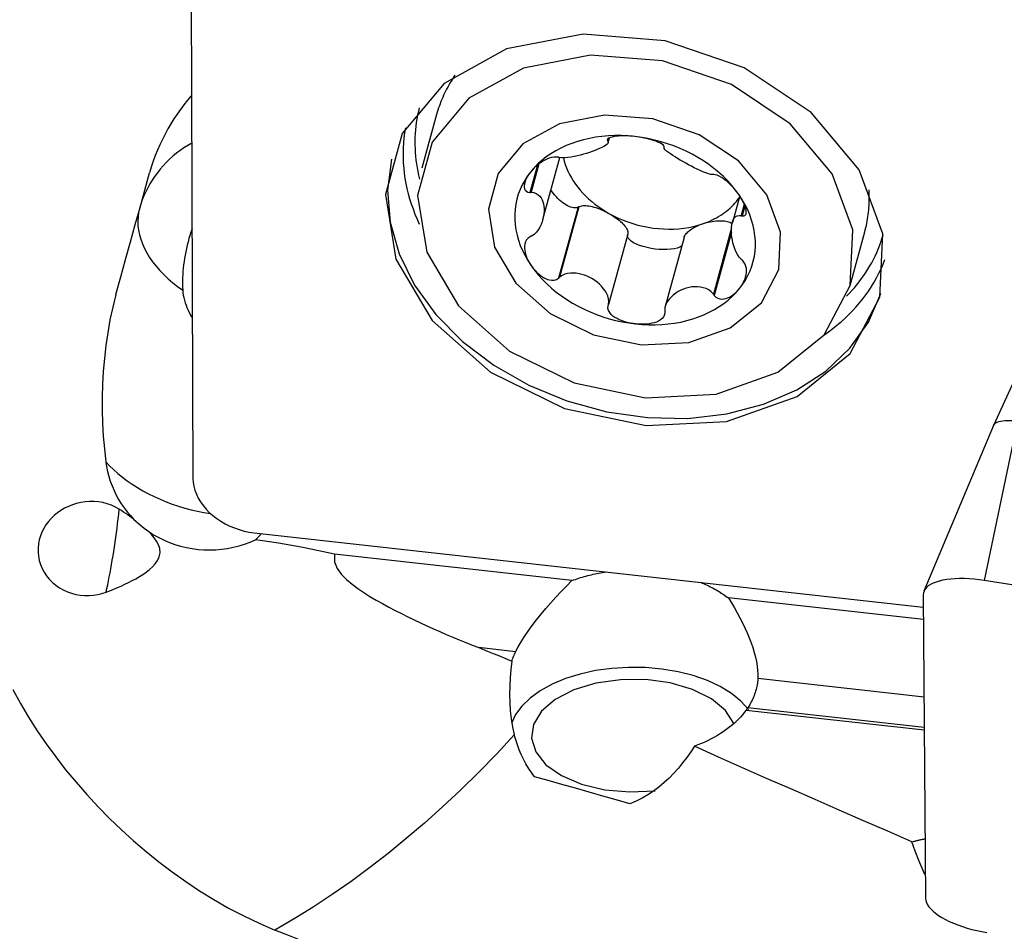
# Model space of a CAD drawing. Extents: x -67 to 108, y -43 to 76.
# Drawn here: x 37 to 53, y 9 to 23 of the extents above; entities that cross this region are included whole.
import ezdxf

# ---------------------------------------------------------------- set-up
doc = ezdxf.new("R2010")
doc.units = 0
doc.header["$MEASUREMENT"] = 0
doc.layers.add('1', color=4, linetype='CONTINUOUS')

msp = doc.modelspace()

# ---------------------------------------------------------------- linework, layer by layer
at = {"layer": '1'}
for p, q in [((39.528126, 25.594173), (39.566008, 16.016532)), ((43.490909, 21.876521), (43.254221, 21.013279)), ((46.246721, 21.476854), (46.241295, 21.457067)), ((46.259081, 21.490572), (46.247612, 21.448743)), ((46.252492, 21.423286), (46.273251, 21.498997)), ((45.201009, 20.184983), (45.474193, 21.181332)), ((45.112605, 21.061122), (44.992307, 20.622372)), ((45.138941, 21.080264), (45.013535, 20.622887)), ((48.371792, 20.566777), (48.254032, 20.137286)), ((45.767801, 20.381457), (45.454995, 19.240597)), ((45.782713, 20.390296), (45.471954, 19.256903)), ((45.782713, 20.390296), (45.767801, 20.381457)), ((48.445912, 20.430566), (48.395739, 20.247576)), ((48.456319, 20.401407), (48.412834, 20.242809)), ((48.24074, 20.050841), (47.947728, 18.982176)), ((50.149724, 19.122635), (50.386412, 19.985878)), ((46.568779, 19.950752), (46.25802, 18.817359)), ((47.476021, 19.896386), (47.171057, 18.78413)), ((48.240119, 19.981732), (47.960675, 18.962551)), ((53.579632, 19.317836), (52.460687, 16.870261)), ((52.459863, 16.868429), (51.339863, 14.200185)), ((52.847645, 16.937042), (52.309903, 14.373107)), ((40.553846, 15.14104), (51.329605, 13.945296)), ((45.670153, 14.371189), (41.846038, 14.795536)), ((64.62, 12.390164), (52.309903, 14.373107)), ((51.328126, 14.14077), (51.366008, 9.253603)), ((51.331191, 13.743005), (48.191042, 14.091456)), ((44.762777, 13.225771), (44.167432, 13.291834)), ((51.340854, 12.495827), (48.663839, 12.792885)), ((48.475287, 12.28469), (51.34494, 11.966255)), ((48.50308, 12.325724), (51.344597, 12.010412))]:
    msp.add_line(p, q, dxfattribs=at)
for points in [[(50.626822, 18.932809, 0), (50.677904, 19.956226, 0), (50.296502, 20.985804, 0), (49.523946, 21.90997, 0), (48.443955, 22.628578, 0), (47.173562, 23.063755, 0), (45.850434, 23.168343, 0), (44.617953, 22.931009, 0), (43.609676, 22.37747, 0), (42.934868, 21.567712, 0), (42.666652, 20.589484, 0), (42.834096, 19.548793, 0), (43.419053, 18.558414, 0), (44.358134, 17.725669, 0), (45.549576, 17.1408, 0), (46.864267, 16.867185, 0), (48.15974, 16.934476, 0), (49.295611, 17.335381, 0), (50.14879, 18.026455, 0), (50.626822, 18.932809, 0)], [(50.149724, 19.122635, 0), (50.194426, 20.018214, 0), (49.860666, 20.919183, 0), (49.184613, 21.727909, 0), (48.239527, 22.356753, 0), (47.127823, 22.73757, 0), (45.969972, 22.829094, 0), (44.891444, 22.621405, 0), (44.009115, 22.137011, 0), (43.418599, 21.428403, 0), (43.183888, 20.572369, 0), (43.330415, 19.661675, 0), (43.842303, 18.795007, 0), (44.664081, 18.066283, 0), (45.706695, 17.554472, 0), (46.857164, 17.315036, 0), (47.990815, 17.373921, 0), (48.9848, 17.724747, 0), (49.731405, 18.329497, 0), (50.149724, 19.122635, 0)], [(43.785562, 22.506724, 0), (43.764655, 22.4758, 0), (43.744329, 22.444593, 0), (43.724588, 22.413109, 0), (43.705436, 22.381354, 0), (43.686876, 22.349333, 0), (43.668912, 22.317053, 0), (43.651546, 22.284518, 0), (43.634782, 22.251736, 0), (43.618624, 22.218712, 0), (43.603073, 22.185452, 0), (43.588133, 22.151962, 0), (43.573807, 22.118249, 0), (43.560097, 22.084319, 0), (43.547005, 22.050177, 0), (43.534535, 22.01583, 0), (43.522688, 21.981285, 0), (43.511467, 21.946548, 0), (43.500873, 21.911624, 0), (43.490909, 21.876521, 0)], [(39.536228, 22.177263, 0), (39.478044, 22.106429, 0), (39.421077, 22.033448, 0), (39.365519, 21.958419, 0), (39.31177, 21.881751, 0), (39.260006, 21.803602, 0), (39.210276, 21.723956, 0), (39.162627, 21.642795, 0), (39.117131, 21.560092, 0), (39.073861, 21.475815, 0), (39.032893, 21.389931, 0), (38.994303, 21.302409, 0), (38.958189, 21.213204, 0), (38.924682, 21.122255, 0), (38.89391, 21.029498, 0), (38.866006, 20.934872, 0)], [(43.210176, 21.981832, 0), (43.196069, 21.923724, 0), (43.183536, 21.865226, 0), (43.172581, 21.806362, 0), (43.163211, 21.747157, 0), (43.155428, 21.687636, 0), (43.149235, 21.627823, 0), (43.144636, 21.567743, 0), (43.141633, 21.507422, 0), (43.140226, 21.446885, 0), (43.140416, 21.386157, 0), (43.142203, 21.325264, 0), (43.145587, 21.264231, 0), (43.150566, 21.203084, 0), (43.157137, 21.141848, 0), (43.165298, 21.08055, 0), (43.175047, 21.019213, 0), (43.186377, 20.957866, 0), (43.199286, 20.896532, 0), (43.213767, 20.835238, 0)], [(49.001484, 19.378397, 0), (49.031493, 19.979624, 0), (48.807431, 20.584471, 0), (48.353577, 21.127392, 0), (47.719114, 21.549553, 0), (46.972795, 21.805206, 0), (46.195496, 21.866649, 0), (45.47145, 21.727222, 0), (44.879117, 21.402034, 0), (44.482687, 20.926325, 0), (44.325118, 20.351645, 0), (44.423486, 19.740269, 0), (44.767131, 19.158451, 0), (45.318814, 18.669237, 0), (46.018751, 18.325644, 0), (46.791093, 18.164903, 0), (47.552146, 18.204435, 0), (48.219436, 18.439955, 0), (48.720654, 18.84594, 0), (49.001484, 19.378397, 0)], [(42.986285, 21.660065, 0), (42.973234, 21.580631, 0), (42.962948, 21.500642, 0), (42.955434, 21.420156, 0), (42.950697, 21.339228, 0), (42.948741, 21.257916, 0), (42.949568, 21.176277, 0), (42.953176, 21.094368, 0), (42.959563, 21.012248, 0), (42.968724, 20.929973, 0), (42.980653, 20.847602, 0), (42.995343, 20.765193, 0), (43.012781, 20.682804, 0), (43.032957, 20.600492, 0), (43.055855, 20.518317, 0), (43.08146, 20.436335, 0), (43.109754, 20.354604, 0), (43.140717, 20.273182, 0), (43.174326, 20.192127, 0), (43.210559, 20.111494, 0)], [(39.54467, 21.416603, 0), (39.48037, 21.378752, 0), (39.41784, 21.338526, 0), (39.357176, 21.295987, 0), (39.298471, 21.2512, 0), (39.241816, 21.204234, 0), (39.187297, 21.155161, 0), (39.134998, 21.104056, 0), (39.084999, 21.050998, 0), (39.037378, 20.996067, 0), (38.992206, 20.93935, 0), (38.949553, 20.880931, 0), (38.909485, 20.820902, 0), (38.872064, 20.759353, 0), (38.837346, 20.696381, 0), (38.805386, 20.632081, 0), (38.776231, 20.566551, 0), (38.749927, 20.499893, 0), (38.726514, 20.432209, 0), (38.706029, 20.363603, 0)], [(46.680943, 21.521305, 0), (46.57416, 21.530866, 0), (46.467718, 21.535816, 0), (46.361943, 21.536142, 0), (46.257154, 21.531842, 0), (46.15367, 21.522929, 0), (46.051806, 21.509431, 0), (45.951871, 21.491388, 0), (45.854168, 21.468856, 0), (45.758994, 21.441902, 0), (45.666638, 21.410609, 0), (45.57738, 21.375071, 0), (45.491492, 21.335397, 0), (45.409235, 21.291707, 0), (45.330858, 21.244134, 0), (45.256599, 21.192821, 0), (45.186683, 21.137926, 0), (45.121325, 21.079614, 0), (45.06072, 21.018063, 0), (45.005055, 20.95346, 0)], [(46.247612, 21.448743, 0), (46.253673, 21.429983, 0), (46.246935, 21.411488, 0), (46.231122, 21.393546, 0), (46.208752, 21.376211, 0), (46.18123, 21.359412, 0), (46.149749, 21.342998, 0), (46.114992, 21.326904, 0), (46.077307, 21.311105, 0), (46.037037, 21.295578, 0), (45.994526, 21.2803, 0), (45.950109, 21.265249, 0), (45.904015, 21.250508, 0), (45.856458, 21.236281, 0), (45.807658, 21.222779, 0), (45.757831, 21.210215, 0), (45.707193, 21.198802, 0), (45.655998, 21.18894, 0), (45.604832, 21.181361, 0), (45.554466, 21.176895, 0), (45.506769, 21.176901, 0), (45.464334, 21.183343, 0)], [(46.680943, 21.521305, 0), (46.642703, 21.52511, 0), (46.604607, 21.52801, 0), (46.566733, 21.529982, 0), (46.529159, 21.531003, 0), (46.491986, 21.531039, 0), (46.455386, 21.530021, 0), (46.419546, 21.527871, 0), (46.384634, 21.524513, 0), (46.351002, 21.519826, 0), (46.319481, 21.51364, 0), (46.290947, 21.505783, 0), (46.266464, 21.496063, 0), (46.248283, 21.484365, 0), (46.239291, 21.471042, 0), (46.241295, 21.457067, 0)], [(46.241295, 21.457067, 0), (46.242198, 21.455878, 0), (46.2431, 21.454689, 0), (46.244003, 21.453499, 0), (46.244905, 21.45231, 0), (46.245807, 21.451121, 0), (46.24671, 21.449932, 0), (46.247612, 21.448743, 0)], [(47.156143, 21.35555, 0), (47.151425, 21.369824, 0), (47.136587, 21.385703, 0), (47.113569, 21.401928, 0), (47.085157, 21.417534, 0), (47.053393, 21.432112, 0), (47.019209, 21.445633, 0), (46.98343, 21.458059, 0), (46.946827, 21.469365, 0), (46.909653, 21.479618, 0), (46.872021, 21.488871, 0), (46.834068, 21.497169, 0), (46.795914, 21.504549, 0), (46.757625, 21.511029, 0), (46.719275, 21.516612, 0), (46.680943, 21.521305, 0)], [(48.362798, 20.580864, 0), (48.306572, 20.657883, 0), (48.245427, 20.732944, 0), (48.17955, 20.805819, 0), (48.109139, 20.876286, 0), (48.034408, 20.944131, 0), (47.955586, 21.009148, 0), (47.87291, 21.07114, 0), (47.786633, 21.129919, 0), (47.697016, 21.185306, 0), (47.604331, 21.237132, 0), (47.50886, 21.285241, 0), (47.410893, 21.329486, 0), (47.310727, 21.369733, 0), (47.208667, 21.40586, 0), (47.105022, 21.437757, 0), (47.000107, 21.465327, 0), (46.894241, 21.488486, 0), (46.787745, 21.507165, 0), (46.680943, 21.521305, 0)], [(47.154042, 21.34816, 0), (47.154342, 21.349216, 0), (47.154642, 21.350271, 0), (47.154942, 21.351327, 0), (47.155242, 21.352383, 0), (47.155542, 21.353438, 0), (47.155842, 21.354494, 0), (47.156143, 21.35555, 0)], [(47.940108, 20.908616, 0), (47.906692, 20.910588, 0), (47.867004, 20.920295, 0), (47.823865, 20.935146, 0), (47.778976, 20.953383, 0), (47.733132, 20.974012, 0), (47.686873, 20.996192, 0), (47.64056, 21.019421, 0), (47.594391, 21.043446, 0), (47.548559, 21.068017, 0), (47.503259, 21.092887, 0), (47.458684, 21.117812, 0), (47.41507, 21.142662, 0), (47.372774, 21.167371, 0), (47.332158, 21.191876, 0), (47.293589, 21.216112, 0), (47.25743, 21.240016, 0), (47.224297, 21.263556, 0), (47.195397, 21.286583, 0), (47.172148, 21.308867, 0), (47.157115, 21.329723, 0), (47.154042, 21.34816, 0)], [(42.765287, 21.156429, 0), (42.69915, 20.656785, 0), (42.73978, 20.143416, 0), (42.886098, 19.629949, 0), (43.134222, 19.130012, 0), (43.477564, 18.656876, 0), (43.907013, 18.223097, 0), (44.411169, 17.840191, 0), (44.976651, 17.518319, 0), (45.588449, 17.266026, 0), (46.230325, 17.090008, 0), (46.885242, 16.994936, 0), (47.535817, 16.983335, 0), (48.164782, 17.055511, 0), (48.755442, 17.20955, 0), (49.292121, 17.441363, 0), (49.760573, 17.744797, 0), (50.148364, 18.111798, 0), (50.445202, 18.532625, 0), (50.643207, 18.996108, 0)], [(45.447292, 21.188033, 0), (45.414402, 21.191532, 0), (45.377686, 21.189328, 0), (45.339817, 21.182044, 0), (45.30283, 21.170979, 0), (45.26754, 21.157226, 0), (45.233974, 21.141356, 0), (45.202203, 21.123871, 0), (45.172266, 21.105248, 0), (45.144017, 21.085677, 0), (45.117339, 21.065257, 0), (45.092137, 21.044092, 0), (45.068324, 21.02228, 0), (45.045872, 20.999869, 0), (45.024782, 20.976911, 0), (45.005055, 20.95346, 0)], [(45.464334, 21.183343, 0), (45.461899, 21.184013, 0), (45.459465, 21.184683, 0), (45.45703, 21.185353, 0), (45.454596, 21.186023, 0), (45.452161, 21.186693, 0), (45.449727, 21.187363, 0), (45.447292, 21.188033, 0)], [(45.531972, 21.178126, 0), (45.545734, 21.123719, 0), (45.562604, 21.069508, 0), (45.582547, 21.015607, 0), (45.60552, 20.962129, 0), (45.631476, 20.909188, 0), (45.660358, 20.856896, 0), (45.692106, 20.805362, 0), (45.726653, 20.754697, 0), (45.763927, 20.705007, 0), (45.803847, 20.656397, 0), (45.84633, 20.608969, 0), (45.891287, 20.562825, 0), (45.938621, 20.518061, 0), (45.988234, 20.474771, 0), (46.04002, 20.433049, 0), (46.09387, 20.392981, 0), (46.14967, 20.354652, 0), (46.207302, 20.318144, 0), (46.266644, 20.283533, 0)], [(38.325648, 18.979368, 0), (38.403643, 19.261764, 0), (38.481368, 19.543142, 0), (38.558827, 19.823504, 0), (38.636019, 20.102854, 0), (38.712945, 20.381197, 0), (38.789607, 20.658535, 0), (38.866006, 20.934872, 0)], [(45.005055, 20.95346, 0), (44.954497, 20.886001, 0), (44.9092, 20.81589, 0), (44.869302, 20.743341, 0), (44.834924, 20.668575, 0), (44.806171, 20.591817, 0), (44.783129, 20.513301, 0), (44.765869, 20.433267, 0), (44.754444, 20.351955, 0), (44.748887, 20.269615, 0), (44.749215, 20.186495, 0), (44.755429, 20.102849, 0), (44.767508, 20.018929, 0), (44.785417, 19.934992, 0), (44.8091, 19.851292, 0), (44.838486, 19.768083, 0), (44.873486, 19.685617, 0), (44.913993, 19.604146, 0), (44.959884, 19.523917, 0), (45.01102, 19.445173, 0)], [(45.005055, 20.95346, 0), (44.9867, 20.929566, 0), (44.969769, 20.905257, 0), (44.954342, 20.880575, 0), (44.940496, 20.855563, 0), (44.928339, 20.830274, 0), (44.918103, 20.804796, 0), (44.910037, 20.779222, 0), (44.904387, 20.753634, 0), (44.901575, 20.72822, 0), (44.902384, 20.703488, 0), (44.907628, 20.679973, 0), (44.918265, 20.658337, 0), (44.935723, 20.640125, 0), (44.960758, 20.62755, 0), (44.992307, 20.622372, 0)], [(47.952972, 20.909987, 0), (47.951135, 20.909791, 0), (47.949297, 20.909595, 0), (47.947459, 20.909399, 0), (47.945621, 20.909203, 0), (47.943784, 20.909007, 0), (47.941946, 20.908812, 0), (47.940108, 20.908616, 0)], [(48.362798, 20.580864, 0), (48.34295, 20.608698, 0), (48.321899, 20.636326, 0), (48.29965, 20.663699, 0), (48.276207, 20.69077, 0), (48.251569, 20.717478, 0), (48.225698, 20.743735, 0), (48.19855, 20.769445, 0), (48.170069, 20.794521, 0), (48.140218, 20.818778, 0), (48.109104, 20.841761, 0), (48.076852, 20.86299, 0), (48.043645, 20.881879, 0), (48.010401, 20.897128, 0), (47.979267, 20.906929, 0), (47.952972, 20.909987, 0)], [(44.992307, 20.622372, 0), (44.995339, 20.622445, 0), (44.998372, 20.622519, 0), (45.001404, 20.622593, 0), (45.004437, 20.622666, 0), (45.00747, 20.62274, 0), (45.010502, 20.622813, 0), (45.013535, 20.622887, 0)], [(45.013535, 20.622887, 0), (45.057438, 20.618297, 0), (45.094421, 20.604804, 0), (45.12534, 20.585118, 0), (45.151, 20.560997, 0), (45.172005, 20.53336, 0), (45.189026, 20.502943, 0), (45.202378, 20.470171, 0), (45.212212, 20.435268, 0), (45.218674, 20.398455, 0), (45.221915, 20.359954, 0), (45.222073, 20.319978, 0), (45.21914, 20.278738, 0), (45.212978, 20.236509, 0), (45.203441, 20.193576, 0), (45.190387, 20.150223, 0), (45.173667, 20.106734, 0), (45.152918, 20.063531, 0), (45.127512, 20.021472, 0), (45.096798, 19.981604, 0), (45.060112, 19.946085, 0), (45.016323, 19.917942, 0)], [(45.767801, 20.381457, 0), (45.751773, 20.375468, 0), (45.734007, 20.372073, 0), (45.71464, 20.371298, 0), (45.693822, 20.373151, 0), (45.671715, 20.377616, 0), (45.648488, 20.384658, 0), (45.624321, 20.394224, 0), (45.599402, 20.40624, 0), (45.573922, 20.420612, 0), (45.548078, 20.43723, 0), (45.522069, 20.455966, 0), (45.496098, 20.476674, 0), (45.470364, 20.499194, 0), (45.445067, 20.523354, 0), (45.420401, 20.548965, 0), (45.396557, 20.57583, 0), (45.37372, 20.603742, 0), (45.352066, 20.632485, 0), (45.331762, 20.661837, 0)], [(50.386412, 19.985878, 0), (50.395562, 20.020438, 0), (50.404105, 20.055159, 0), (50.412038, 20.090033, 0), (50.419361, 20.125056, 0), (50.426072, 20.16022, 0), (50.432169, 20.19552, 0), (50.437653, 20.230949, 0), (50.442521, 20.266501, 0), (50.446774, 20.302171, 0), (50.45041, 20.33795, 0), (50.453428, 20.373834, 0), (50.455829, 20.409816, 0), (50.457611, 20.44589, 0), (50.458775, 20.482048, 0), (50.45932, 20.518286, 0), (50.459246, 20.554597, 0), (50.458553, 20.590973, 0), (50.457242, 20.62741, 0), (50.455312, 20.6639, 0)], [(47.774976, 20.116159, 0), (47.814155, 20.130058, 0), (47.852601, 20.144955, 0), (47.890279, 20.160837, 0), (47.927154, 20.177688, 0), (47.963193, 20.195494, 0), (47.998361, 20.214239, 0), (48.032627, 20.233904, 0), (48.06596, 20.254472, 0), (48.098328, 20.275924, 0), (48.129702, 20.29824, 0), (48.160053, 20.3214, 0), (48.189353, 20.345383, 0), (48.217576, 20.370165, 0), (48.244695, 20.395726, 0), (48.270685, 20.42204, 0), (48.295523, 20.449084, 0), (48.319185, 20.476834, 0), (48.34165, 20.505263, 0), (48.362897, 20.534345, 0)], [(48.412834, 20.242809, 0), (48.437757, 20.241733, 0), (48.456758, 20.249325, 0), (48.469221, 20.26412, 0), (48.475878, 20.283797, 0), (48.477872, 20.306539, 0), (48.47603, 20.331471, 0), (48.47105, 20.357833, 0), (48.463601, 20.38491, 0), (48.454051, 20.412449, 0), (48.442604, 20.440327, 0), (48.429474, 20.468407, 0), (48.414849, 20.496562, 0), (48.398813, 20.524733, 0), (48.381439, 20.552856, 0), (48.362798, 20.580864, 0)], [(48.368764, 19.072577, 0), (48.419322, 19.140036, 0), (48.464618, 19.210147, 0), (48.504516, 19.282696, 0), (48.538894, 19.357462, 0), (48.567647, 19.43422, 0), (48.590689, 19.512736, 0), (48.607949, 19.59277, 0), (48.619374, 19.674082, 0), (48.624931, 19.756422, 0), (48.624603, 19.839542, 0), (48.618389, 19.923188, 0), (48.60631, 20.007108, 0), (48.588401, 20.091045, 0), (48.564718, 20.174745, 0), (48.535332, 20.257954, 0), (48.500332, 20.34042, 0), (48.459825, 20.421891, 0), (48.413934, 20.50212, 0), (48.362798, 20.580864, 0)], [(38.706029, 20.363603, 0), (38.690425, 20.295929, 0), (38.680873, 20.226808, 0), (38.677403, 20.156456, 0), (38.680025, 20.08509, 0), (38.68873, 20.012934, 0), (38.703493, 19.940212, 0), (38.724266, 19.867151, 0), (38.750986, 19.793977, 0), (38.783569, 19.72092, 0), (38.821913, 19.648206, 0), (38.865899, 19.576062, 0), (38.915391, 19.504712, 0), (38.970234, 19.434379, 0), (39.030257, 19.365282, 0), (39.095273, 19.297636, 0), (39.165081, 19.231651, 0), (39.239462, 19.167533, 0), (39.318185, 19.105481, 0), (39.401005, 19.04569, 0)], [(45.782713, 20.390296, 0), (45.796121, 20.39695, 0), (45.811559, 20.402229, 0), (45.82894, 20.406102, 0), (45.848168, 20.408549, 0), (45.869134, 20.409556, 0), (45.891723, 20.409116, 0), (45.915808, 20.407233, 0), (45.941255, 20.403916, 0), (45.96792, 20.399185, 0), (45.995657, 20.393066, 0), (46.024309, 20.385593, 0), (46.053717, 20.376808, 0), (46.083716, 20.366759, 0), (46.11414, 20.355503, 0), (46.144818, 20.343103, 0), (46.175578, 20.329628, 0), (46.20625, 20.315154, 0), (46.236662, 20.29976, 0), (46.266644, 20.283533, 0)], [(46.266644, 20.283533, 0), (46.296029, 20.266564, 0), (46.324653, 20.248947, 0), (46.352356, 20.23078, 0), (46.378982, 20.212166, 0), (46.404385, 20.193207, 0), (46.428421, 20.174011, 0), (46.450957, 20.154683, 0), (46.471867, 20.135332, 0), (46.491034, 20.116067, 0), (46.50835, 20.096993, 0), (46.523721, 20.078219, 0), (46.537058, 20.059849, 0), (46.548289, 20.041984, 0), (46.55735, 20.024726, 0), (46.564191, 20.008171, 0), (46.568774, 19.99241, 0), (46.571073, 19.977532, 0), (46.571074, 19.96362, 0), (46.568779, 19.950752, 0)], [(46.266644, 20.283533, 0), (46.33987, 20.244641, 0), (46.415151, 20.208699, 0), (46.49226, 20.175816, 0), (46.570961, 20.146094, 0), (46.651016, 20.119621, 0), (46.732183, 20.096478, 0), (46.814213, 20.076735, 0), (46.896859, 20.060453, 0), (46.979869, 20.04768, 0), (47.062991, 20.038457, 0), (47.145973, 20.03281, 0), (47.228563, 20.030756, 0), (47.310509, 20.032303, 0), (47.391563, 20.037445, 0), (47.47148, 20.046167, 0), (47.550015, 20.058441, 0), (47.626931, 20.074232, 0), (47.701994, 20.093491, 0), (47.774976, 20.116159, 0)], [(47.774976, 20.116159, 0), (47.804856, 20.125743, 0), (47.835173, 20.134398, 0), (47.865757, 20.142076, 0), (47.896438, 20.148733, 0), (47.927045, 20.154332, 0), (47.957406, 20.158843, 0), (47.987352, 20.16224, 0), (48.016716, 20.164503, 0), (48.045335, 20.165621, 0), (48.073047, 20.165587, 0), (48.099699, 20.164402, 0), (48.125141, 20.162071, 0), (48.149232, 20.158609, 0), (48.171838, 20.154033, 0), (48.192831, 20.148371, 0), (48.212095, 20.141653, 0), (48.229522, 20.133917, 0), (48.245015, 20.125206, 0), (48.258487, 20.115569, 0)], [(48.398527, 19.542632, 0), (48.363476, 19.579506, 0), (48.334559, 19.622416, 0), (48.310828, 19.66832, 0), (48.291447, 19.715341, 0), (48.275811, 19.762561, 0), (48.263274, 19.80933, 0), (48.253514, 19.855205, 0), (48.246379, 19.89995, 0), (48.241718, 19.943334, 0), (48.239381, 19.985127, 0), (48.239223, 20.025103, 0), (48.241251, 20.063044, 0), (48.245608, 20.098689, 0), (48.252443, 20.13177, 0), (48.261903, 20.162017, 0), (48.274142, 20.189163, 0), (48.289517, 20.212764, 0), (48.308643, 20.231916, 0), (48.332162, 20.245546, 0), (48.360805, 20.251729, 0), (48.395739, 20.247576, 0)], [(48.395739, 20.247576, 0), (48.398181, 20.246895, 0), (48.400623, 20.246214, 0), (48.403065, 20.245533, 0), (48.405508, 20.244852, 0), (48.40795, 20.244171, 0), (48.410392, 20.24349, 0), (48.412834, 20.242809, 0)], [(39.550129, 20.035007, 0), (39.532536, 19.982507, 0), (39.51597, 19.929818, 0), (39.500445, 19.876983, 0), (39.485973, 19.824041, 0), (39.472566, 19.771037, 0), (39.460234, 19.718011, 0), (39.448987, 19.665005, 0), (39.438833, 19.612062, 0), (39.429782, 19.559223, 0), (39.421839, 19.50653, 0), (39.415012, 19.454026, 0), (39.409305, 19.40175, 0), (39.404724, 19.349745, 0), (39.401271, 19.298053, 0), (39.39895, 19.246713, 0), (39.397762, 19.195767, 0), (39.397709, 19.145254, 0), (39.39879, 19.095215, 0), (39.401005, 19.04569, 0)], [(47.476022, 19.896389, 0), (47.480123, 19.908637, 0), (47.485758, 19.921078, 0), (47.492907, 19.933664, 0), (47.501541, 19.946348, 0), (47.511628, 19.959081, 0), (47.52313, 19.971815, 0), (47.536003, 19.984501, 0), (47.550197, 19.997092, 0), (47.565659, 20.009538, 0), (47.58233, 20.021793, 0), (47.600146, 20.033811, 0), (47.61904, 20.045544, 0), (47.638939, 20.056949, 0), (47.659768, 20.067983, 0), (47.681447, 20.078602, 0), (47.703894, 20.088767, 0), (47.727024, 20.098439, 0), (47.750748, 20.107582, 0), (47.774976, 20.116159, 0)], [(44.995133, 19.907775, 0), (44.963712, 19.885151, 0), (44.938957, 19.856574, 0), (44.921716, 19.824352, 0), (44.911224, 19.790688, 0), (44.906165, 19.756767, 0), (44.905561, 19.722917, 0), (44.908596, 19.689458, 0), (44.91448, 19.656677, 0), (44.922778, 19.624568, 0), (44.933239, 19.593098, 0), (44.945612, 19.562254, 0), (44.959668, 19.532023, 0), (44.975309, 19.502413, 0), (44.992453, 19.473453, 0), (45.01102, 19.445173, 0)], [(45.016323, 19.917942, 0), (45.013296, 19.91649, 0), (45.010269, 19.915037, 0), (45.007242, 19.913585, 0), (45.004214, 19.912132, 0), (45.001187, 19.91068, 0), (44.99816, 19.909228, 0), (44.995133, 19.907775, 0)], [(47.438296, 19.758823, 0), (47.406058, 19.741105, 0), (47.365687, 19.726227, 0), (47.318036, 19.714506, 0), (47.264116, 19.706189, 0), (47.205069, 19.701452, 0), (47.142146, 19.700396, 0), (47.07668, 19.703044, 0), (47.010057, 19.709339, 0), (46.943689, 19.719147, 0), (46.878982, 19.732262, 0), (46.817307, 19.748405, 0), (46.75997, 19.767234, 0), (46.708186, 19.78835, 0), (46.663053, 19.811306, 0), (46.625525, 19.835616, 0), (46.596398, 19.860765, 0), (46.57629, 19.88622, 0), (46.565626, 19.911441, 0), (46.564631, 19.935895, 0)], [(50.093501, 18.948643, 0), (50.137225, 18.993975, 0), (50.179617, 19.040144, 0), (50.220659, 19.08713, 0), (50.260333, 19.134914, 0), (50.298624, 19.183474, 0), (50.335516, 19.232791, 0), (50.370991, 19.282845, 0), (50.405037, 19.333613, 0), (50.437639, 19.385076, 0), (50.468782, 19.437211, 0), (50.498455, 19.489997, 0), (50.526644, 19.543412, 0), (50.553337, 19.597432, 0), (50.578525, 19.652037, 0), (50.602195, 19.707202, 0), (50.624338, 19.762904, 0), (50.644945, 19.819121, 0), (50.664008, 19.875828, 0), (50.681517, 19.933003, 0)], [(48.368764, 19.072577, 0), (48.387193, 19.096742, 0), (48.404353, 19.121889, 0), (48.420175, 19.148009, 0), (48.43459, 19.175097, 0), (48.447505, 19.203153, 0), (48.458727, 19.232224, 0), (48.468046, 19.262368, 0), (48.475256, 19.29365, 0), (48.480005, 19.326125, 0), (48.481629, 19.35973, 0), (48.479439, 19.394387, 0), (48.472627, 19.42997, 0), (48.459958, 19.465651, 0), (48.440709, 19.499325, 0), (48.41566, 19.528212, 0)], [(48.41566, 19.528212, 0), (48.413213, 19.530272, 0), (48.410765, 19.532332, 0), (48.408318, 19.534392, 0), (48.40587, 19.536452, 0), (48.403422, 19.538512, 0), (48.400975, 19.540572, 0), (48.398527, 19.542632, 0)], [(49.727616, 18.324874, 0), (49.7999, 18.375758, 0), (49.870142, 18.428343, 0), (49.938295, 18.482593, 0), (50.004309, 18.538469, 0), (50.068138, 18.595933, 0), (50.129738, 18.654944, 0), (50.189064, 18.71546, 0), (50.246076, 18.777439, 0), (50.300733, 18.840837, 0), (50.352997, 18.90561, 0), (50.402831, 18.971711, 0), (50.450199, 19.039095, 0), (50.495069, 19.107714, 0), (50.537408, 19.177519, 0), (50.577188, 19.248462, 0), (50.614379, 19.320492, 0), (50.648957, 19.39356, 0), (50.680896, 19.467612, 0), (50.710173, 19.542598, 0)], [(45.01102, 19.445173, 0), (45.030942, 19.41761, 0), (45.052223, 19.39082, 0), (45.074867, 19.364885, 0), (45.098879, 19.339891, 0), (45.124276, 19.315949, 0), (45.151131, 19.293285, 0), (45.179533, 19.272145, 0), (45.209575, 19.252762, 0), (45.241362, 19.235567, 0), (45.274909, 19.221456, 0), (45.310215, 19.21137, 0), (45.347247, 19.206428, 0), (45.38528, 19.208647, 0), (45.4222, 19.219945, 0), (45.454995, 19.240597, 0)], [(45.01102, 19.445173, 0), (45.067246, 19.368154, 0), (45.128391, 19.293093, 0), (45.194269, 19.220218, 0), (45.26468, 19.149751, 0), (45.33941, 19.081906, 0), (45.418232, 19.016889, 0), (45.500908, 18.954897, 0), (45.587185, 18.896118, 0), (45.676802, 18.840731, 0), (45.769487, 18.788905, 0), (45.864958, 18.740796, 0), (45.962925, 18.696551, 0), (46.063091, 18.656304, 0), (46.165151, 18.620177, 0), (46.268797, 18.58828, 0), (46.373711, 18.56071, 0), (46.479577, 18.537551, 0), (46.586073, 18.518872, 0), (46.692875, 18.504732, 0)], [(45.454995, 19.240597, 0), (45.457417, 19.242927, 0), (45.45984, 19.245256, 0), (45.462263, 19.247585, 0), (45.464686, 19.249915, 0), (45.467108, 19.252244, 0), (45.469531, 19.254574, 0), (45.471954, 19.256903, 0)], [(46.25802, 18.817359, 0), (46.26388, 18.863697, 0), (46.258718, 18.90992, 0), (46.245548, 18.954656, 0), (46.226484, 18.997421, 0), (46.20277, 19.037832, 0), (46.175347, 19.075892, 0), (46.144986, 19.111537, 0), (46.112016, 19.144699, 0), (46.0767, 19.175329, 0), (46.0393, 19.20338, 0), (46.00008, 19.228802, 0), (45.959348, 19.251512, 0), (45.917535, 19.271267, 0), (45.874691, 19.288031, 0), (45.830751, 19.3018, 0), (45.785648, 19.31243, 0), (45.739688, 19.319595, 0), (45.693147, 19.322977, 0), (45.646314, 19.322067, 0), (45.599712, 19.316144, 0), (45.553932, 19.304318, 0), (45.510364, 19.285098, 0), (45.471954, 19.256903, 0)], [(39.401005, 19.04569, 0), (39.404423, 19.006358, 0), (39.410165, 18.966688, 0), (39.418087, 18.926739, 0), (39.428078, 18.88652, 0), (39.440023, 18.846158, 0), (39.453736, 18.805962, 0), (39.469027, 18.76621, 0), (39.485753, 18.726972, 0), (39.503852, 18.688245, 0), (39.523258, 18.650026, 0), (39.543911, 18.612311, 0)], [(46.692875, 18.504732, 0), (46.799659, 18.495171, 0), (46.9061, 18.490221, 0), (47.011875, 18.489895, 0), (47.116664, 18.494195, 0), (47.220148, 18.503108, 0), (47.322012, 18.516606, 0), (47.421947, 18.534649, 0), (47.51965, 18.557181, 0), (47.614825, 18.584135, 0), (47.707181, 18.615428, 0), (47.796438, 18.650966, 0), (47.882326, 18.69064, 0), (47.964583, 18.73433, 0), (48.042961, 18.781903, 0), (48.11722, 18.833216, 0), (48.187135, 18.888111, 0), (48.252494, 18.946423, 0), (48.313098, 19.007974, 0), (48.368764, 19.072577, 0)], [(47.947728, 18.982176, 0), (47.913952, 19.021095, 0), (47.873925, 19.050612, 0), (47.830515, 19.072371, 0), (47.785754, 19.087581, 0), (47.740126, 19.097176, 0), (47.693968, 19.102029, 0), (47.647998, 19.102461, 0), (47.602321, 19.098811, 0), (47.556853, 19.091294, 0), (47.511732, 19.079979, 0), (47.46726, 19.064969, 0), (47.42378, 19.046407, 0), (47.381647, 19.024312, 0), (47.341217, 18.998682, 0), (47.302844, 18.969514, 0), (47.266881, 18.936802, 0), (47.233915, 18.900381, 0), (47.205174, 18.860093, 0), (47.182006, 18.815763, 0), (47.16706, 18.767618, 0), (47.16445, 18.716776, 0)], [(47.960675, 18.962551, 0), (47.987067, 18.935352, 0), (48.018029, 18.91657, 0), (48.05112, 18.906428, 0), (48.084272, 18.903506, 0), (48.116497, 18.90608, 0), (48.147617, 18.913032, 0), (48.177443, 18.923419, 0), (48.205815, 18.936339, 0), (48.232812, 18.951339, 0), (48.258505, 18.968168, 0), (48.282949, 18.986568, 0), (48.306193, 19.006306, 0), (48.32825, 19.027278, 0), (48.34911, 19.049398, 0), (48.368764, 19.072577, 0)], [(38.325648, 18.979368, 0), (38.273345, 18.774193, 0), (38.229126, 18.568375, 0), (38.192327, 18.361973, 0), (38.162325, 18.155045, 0), (38.138763, 17.947621, 0), (38.12137, 17.73972, 0), (38.109886, 17.531324, 0), (38.104179, 17.32242, 0), (38.104202, 17.113552, 0), (38.109903, 16.905316, 0), (38.121253, 16.697981, 0), (38.138405, 16.491519, 0), (38.161551, 16.285915, 0)], [(47.947728, 18.982176, 0), (47.949577, 18.979372, 0), (47.951427, 18.976569, 0), (47.953277, 18.973765, 0), (47.955126, 18.970962, 0), (47.956976, 18.968158, 0), (47.958825, 18.965355, 0), (47.960675, 18.962551, 0)], [(46.692875, 18.504732, 0), (46.65463, 18.509694, 0), (46.61652, 18.516113, 0), (46.578622, 18.524032, 0), (46.541015, 18.533493, 0), (46.503798, 18.544562, 0), (46.467144, 18.557411, 0), (46.431236, 18.572231, 0), (46.396244, 18.589213, 0), (46.362517, 18.608652, 0), (46.330883, 18.630988, 0), (46.302216, 18.656673, 0), (46.277577, 18.686216, 0), (46.259217, 18.719968, 0), (46.250026, 18.75705, 0), (46.251825, 18.795034, 0)], [(46.251825, 18.795034, 0), (46.25271, 18.798224, 0), (46.253595, 18.801413, 0), (46.25448, 18.804602, 0), (46.255365, 18.807791, 0), (46.25625, 18.81098, 0), (46.257135, 18.81417, 0), (46.25802, 18.817359, 0)], [(47.16445, 18.716776, 0), (47.164767, 18.713453, 0), (47.165085, 18.710131, 0), (47.165402, 18.706808, 0), (47.165719, 18.703485, 0), (47.166037, 18.700163, 0), (47.166354, 18.69684, 0), (47.166672, 18.693517, 0)], [(47.166672, 18.693517, 0), (47.162159, 18.655846, 0), (47.147519, 18.621613, 0), (47.124681, 18.592521, 0), (47.096424, 18.568791, 0), (47.064793, 18.549729, 0), (47.030723, 18.534592, 0), (46.995039, 18.522782, 0), (46.958517, 18.513714, 0), (46.921411, 18.506993, 0), (46.883834, 18.502385, 0), (46.845924, 18.499658, 0), (46.807803, 18.498603, 0), (46.769537, 18.499135, 0), (46.731202, 18.501198, 0), (46.692875, 18.504732, 0)], [(52.459651, 16.867892, 0), (52.468518, 16.883044, 0), (52.481891, 16.897, 0), (52.499662, 16.909609, 0), (52.521589, 16.92069, 0), (52.547412, 16.930122, 0), (52.576859, 16.937782, 0), (52.609363, 16.943543, 0), (52.644543, 16.947364, 0), (52.682158, 16.949228, 0), (52.721856, 16.949127, 0), (52.762908, 16.94707, 0), (52.804945, 16.943046, 0), (52.847645, 16.937042, 0)], [(38.161551, 16.285915, 0), (38.173717, 16.206313, 0), (38.189791, 16.127537, 0), (38.209797, 16.049585, 0), (38.233806, 15.972402, 0), (38.26183, 15.896155, 0), (38.293669, 15.821417, 0), (38.32912, 15.748724, 0), (38.368101, 15.67813, 0), (38.410612, 15.609606, 0), (38.456664, 15.54314, 0), (38.506384, 15.478659, 0), (38.559527, 15.416504, 0), (38.615722, 15.35714, 0)], [(38.161551, 16.285915, 0), (38.222023, 16.221079, 0), (38.286897, 16.157688, 0), (38.355992, 16.095919, 0), (38.429112, 16.035946, 0), (38.50605, 15.97794, 0), (38.58659, 15.922064, 0), (38.670504, 15.868475, 0), (38.757556, 15.817325, 0), (38.8475, 15.768757, 0), (38.940082, 15.72291, 0), (39.03504, 15.679912, 0), (39.132108, 15.639885, 0), (39.231011, 15.602942, 0), (39.331469, 15.569186, 0), (39.4332, 15.538714, 0), (39.535917, 15.511611, 0), (39.639329, 15.487953, 0), (39.743144, 15.467808, 0), (39.847071, 15.451233, 0)], [(39.566008, 16.016532, 0), (39.569622, 15.952886, 0), (39.579938, 15.888927, 0), (39.596887, 15.825094, 0), (39.620352, 15.761823, 0), (39.650173, 15.699544, 0), (39.686146, 15.638685, 0), (39.728025, 15.57966, 0), (39.775526, 15.522872, 0), (39.828322, 15.468711, 0), (39.886053, 15.417545, 0), (39.948326, 15.369725, 0), (40.014714, 15.325576, 0), (40.084765, 15.285401, 0), (40.157998, 15.249473, 0), (40.233916, 15.218039, 0), (40.311998, 15.191313, 0), (40.391711, 15.169477, 0), (40.472511, 15.152682, 0), (40.553846, 15.14104, 0)], [(38.378637, 15.519543, 0), (38.316732, 15.555604, 0), (38.252093, 15.585568, 0), (38.184803, 15.609634, 0), (38.115026, 15.627853, 0), (38.044275, 15.639957, 0), (37.973149, 15.646079, 0), (37.901583, 15.646372, 0), (37.830251, 15.640995, 0), (37.760093, 15.630147, 0), (37.691321, 15.613985, 0), (37.624182, 15.592696, 0), (37.559213, 15.566505, 0), (37.497103, 15.535796, 0), (37.438016, 15.5007, 0), (37.38196, 15.461256, 0), (37.329407, 15.417745, 0), (37.280881, 15.370609, 0), (37.236793, 15.320245, 0), (37.197163, 15.266611, 0), (37.162133, 15.209659, 0), (37.132413, 15.15037, 0), (37.108266, 15.089222, 0), (37.089779, 15.026119, 0), (37.077115, 14.961023, 0), (37.070646, 14.894794, 0), (37.070576, 14.828569, 0), (37.076988, 14.762215, 0), (37.090073, 14.695852, 0), (37.109717, 14.630573, 0), (37.13577, 14.567413, 0), (37.168189, 14.506504, 0), (37.207073, 14.447979, 0), (37.251544, 14.393274, 0), (37.301137, 14.342871, 0), (37.355727, 14.296892, 0), (37.414722, 14.255788, 0), (37.476893, 14.220335, 0), (37.542134, 14.190472, 0), (37.609948, 14.166298, 0), (37.679218, 14.148132, 0), (37.749523, 14.135929, 0), (37.820651, 14.129641, 0), (37.891663, 14.12925, 0), (37.961745, 14.134613, 0), (38.030992, 14.145611, 0), (38.099145, 14.162159, 0), (38.165643, 14.184111, 0)], [(38.165643, 14.184111, 0), (38.178777, 14.242653, 0), (38.1918, 14.303059, 0), (38.204694, 14.365238, 0), (38.217439, 14.429099, 0), (38.230016, 14.494546, 0), (38.242407, 14.561483, 0), (38.254593, 14.629809, 0), (38.266556, 14.699423, 0), (38.278278, 14.770222, 0), (38.289742, 14.8421, 0), (38.300931, 14.914951, 0), (38.311828, 14.988666, 0), (38.322417, 15.063135, 0), (38.332683, 15.138249, 0), (38.342609, 15.213894, 0), (38.352181, 15.28996, 0), (38.361386, 15.366332, 0), (38.370209, 15.442898, 0), (38.378637, 15.519543, 0)], [(38.615722, 15.35714, 0), (38.582591, 15.381172, 0), (38.549168, 15.404895, 0), (38.515482, 15.428328, 0), (38.481559, 15.451491, 0), (38.447425, 15.474402, 0), (38.413109, 15.49708, 0), (38.378637, 15.519543, 0)], [(38.615722, 15.35714, 0), (38.647685, 15.32694, 0), (38.680248, 15.297426, 0), (38.713428, 15.26861, 0), (38.74724, 15.240504, 0), (38.781701, 15.213118, 0), (38.816826, 15.186466, 0), (38.852631, 15.160558, 0)], [(38.165643, 14.184111, 0), (38.227139, 14.207664, 0), (38.288344, 14.232076, 0), (38.34921, 14.257438, 0), (38.409691, 14.283842, 0), (38.46974, 14.311381, 0), (38.529305, 14.340145, 0), (38.58823, 14.37025, 0), (38.646297, 14.401864, 0), (38.703307, 14.435163, 0), (38.75906, 14.470432, 0), (38.813198, 14.508182, 0), (38.865344, 14.548959, 0), (38.914549, 14.593446, 0), (38.958883, 14.642392, 0), (38.99607, 14.696361, 0), (39.022611, 14.755685, 0), (39.034736, 14.81986, 0), (39.030083, 14.885128, 0), (39.010479, 14.948133, 0), (38.979903, 15.006879, 0), (38.942064, 15.061392, 0), (38.89905, 15.112507, 0), (38.852631, 15.160558, 0)], [(38.852631, 15.160558, 0), (38.932279, 15.10951, 0), (39.015063, 15.062847, 0), (39.100128, 15.021053, 0), (39.187091, 14.98422, 0), (39.275914, 14.952281, 0), (39.36658, 14.925207, 0), (39.459093, 14.903033, 0), (39.553055, 14.885884, 0), (39.647542, 14.873895, 0), (39.742128, 14.867032, 0), (39.836831, 14.865223, 0), (39.931684, 14.868446, 0), (40.026798, 14.876738, 0), (40.121562, 14.89005, 0), (40.215135, 14.908243, 0), (40.307253, 14.931172, 0), (40.397918, 14.958815, 0), (40.487134, 14.991156, 0), (40.574905, 15.028179, 0)], [(40.574905, 15.028179, 0), (40.580475, 15.03317, 0), (40.58597, 15.038196, 0), (40.591388, 15.043256, 0), (40.596729, 15.04835, 0), (40.601991, 15.053477, 0), (40.607176, 15.058636, 0), (40.612282, 15.063828, 0), (40.617308, 15.069052, 0), (40.622255, 15.074307, 0), (40.627121, 15.079593, 0), (40.631907, 15.084908, 0), (40.636611, 15.090254, 0), (40.641234, 15.095629, 0), (40.645775, 15.101032, 0), (40.650233, 15.106464, 0), (40.654608, 15.111923, 0), (40.6589, 15.11741, 0), (40.663108, 15.122923, 0), (40.667232, 15.128462, 0)], [(41.846038, 14.795536, 0), (41.668617, 14.835563, 0), (41.4899, 14.873477, 0), (41.30983, 14.909189, 0), (41.128352, 14.942606, 0), (40.945409, 14.973637, 0), (40.760945, 15.002192, 0), (40.574905, 15.028179, 0)], [(41.846038, 14.795536, 0), (41.843255, 14.675088, 0), (41.88697, 14.564603, 0), (41.956772, 14.469944, 0), (42.039626, 14.386796, 0), (42.12912, 14.312081, 0), (42.222445, 14.243214, 0), (42.318494, 14.178449, 0), (42.416564, 14.116825, 0), (42.516212, 14.057749, 0), (42.616966, 14.000704, 0), (42.718398, 13.945515, 0), (42.820368, 13.891961, 0), (42.922754, 13.839806, 0), (43.02547, 13.788884, 0), (43.128474, 13.739117, 0), (43.23173, 13.690431, 0), (43.335197, 13.642754, 0), (43.438837, 13.596013, 0), (43.542614, 13.550136, 0), (43.646507, 13.505089, 0), (43.750511, 13.460862, 0), (43.854615, 13.417439, 0), (43.958809, 13.374803, 0), (44.063085, 13.33294, 0), (44.167432, 13.291834, 0)], [(45.670153, 14.371189, 0), (45.697458, 14.381203, 0), (45.725, 14.39094, 0), (45.752773, 14.400397, 0), (45.78077, 14.409571, 0), (45.808984, 14.418462, 0), (45.837408, 14.427066, 0), (45.866035, 14.435381, 0), (45.894859, 14.443406, 0), (45.923871, 14.451138, 0), (45.953065, 14.458576, 0), (45.982434, 14.465717, 0), (46.011971, 14.472561, 0), (46.041668, 14.479104, 0), (46.071518, 14.485346, 0), (46.101513, 14.491285, 0), (46.131647, 14.49692, 0), (46.161912, 14.502249, 0), (46.1923, 14.507271, 0), (46.222804, 14.511985, 0)], [(44.762777, 13.225771, 0), (44.804628, 13.304429, 0), (44.852659, 13.386079, 0), (44.906586, 13.470556, 0), (44.966202, 13.557751, 0), (45.031091, 13.647192, 0), (45.100364, 13.737856, 0), (45.173206, 13.82883, 0), (45.249458, 13.920112, 0), (45.328864, 14.01152, 0), (45.411088, 14.102759, 0), (45.495494, 14.19322, 0), (45.581862, 14.282701, 0), (45.670153, 14.371189, 0)], [(47.744768, 14.343098, 0), (47.77101, 14.332088, 0), (47.796981, 14.320812, 0), (47.822673, 14.309273, 0), (47.848082, 14.297475, 0), (47.873199, 14.28542, 0), (47.898021, 14.273112, 0), (47.922539, 14.260552, 0), (47.946749, 14.247745, 0), (47.970645, 14.234693, 0), (47.994219, 14.2214, 0), (48.017468, 14.207868, 0), (48.040384, 14.194102, 0), (48.062963, 14.180105, 0), (48.085199, 14.165879, 0), (48.107086, 14.151429, 0), (48.128619, 14.136758, 0), (48.149793, 14.12187, 0), (48.170602, 14.106768, 0), (48.191042, 14.091456, 0)], [(52.309903, 14.373107, 0), (52.228589, 14.384872, 0), (52.14785, 14.393886, 0), (52.06824, 14.400086, 0), (51.990301, 14.403432, 0), (51.914566, 14.4039, 0), (51.841552, 14.401487, 0), (51.771758, 14.396209, 0), (51.705661, 14.388103, 0), (51.643712, 14.377223, 0), (51.586334, 14.363645, 0), (51.533921, 14.347461, 0), (51.486828, 14.328781, 0), (51.445379, 14.307733, 0), (51.409856, 14.28446, 0), (51.380501, 14.259123, 0), (51.357517, 14.231894, 0), (51.341059, 14.202958, 0), (51.331239, 14.172514, 0), (51.328126, 14.14077, 0)], [(48.191042, 14.091456, 0), (48.240496, 14.011449, 0), (48.28783, 13.931349, 0), (48.333001, 13.851173, 0), (48.375965, 13.770938, 0), (48.416669, 13.690662, 0), (48.455016, 13.610355, 0), (48.490917, 13.52998, 0), (48.524182, 13.449687, 0), (48.554398, 13.370201, 0), (48.581309, 13.291984, 0), (48.604778, 13.215127, 0), (48.624669, 13.139695, 0), (48.640845, 13.065751, 0), (48.653093, 12.993447, 0), (48.661124, 12.923581, 0), (48.664743, 12.856701, 0), (48.663839, 12.792885, 0)], [(44.167432, 13.291834, 0), (44.244727, 13.261448, 0), (44.32169, 13.230751, 0), (44.398326, 13.199746, 0), (44.474639, 13.168437, 0), (44.550632, 13.136829, 0), (44.626309, 13.104924, 0), (44.701675, 13.072726, 0)], [(44.701675, 13.072726, 0), (44.704168, 13.080891, 0), (44.706742, 13.089045, 0), (44.709396, 13.097189, 0), (44.712132, 13.105322, 0), (44.714948, 13.113444, 0), (44.717845, 13.121554, 0), (44.720823, 13.129652, 0), (44.72388, 13.137738, 0), (44.727018, 13.145811, 0), (44.730236, 13.153871, 0), (44.733534, 13.161918, 0), (44.736911, 13.16995, 0), (44.740369, 13.177969, 0), (44.743906, 13.185974, 0), (44.747522, 13.193964, 0), (44.751217, 13.201939, 0), (44.754992, 13.209899, 0), (44.758845, 13.217843, 0), (44.762777, 13.225771, 0)], [(44.701675, 13.072726, 0), (44.685873, 12.938473, 0), (44.67426, 12.804732, 0), (44.667173, 12.671493, 0), (44.664952, 12.538742, 0), (44.667957, 12.406415, 0), (44.67669, 12.274446, 0), (44.691608, 12.143462, 0), (44.713152, 12.014173, 0), (44.74176, 11.887291, 0)], [(48.511444, 12.297637, 0), (48.390929, 12.430746, 0), (48.238872, 12.553699, 0), (48.058051, 12.66425, 0), (47.85177, 12.760377, 0), (47.623801, 12.840324, 0), (47.378307, 12.90263, 0), (47.119777, 12.946156, 0), (46.852935, 12.970107, 0), (46.582658, 12.974045, 0), (46.313884, 12.957898, 0), (46.051527, 12.921961, 0), (45.800379, 12.866891, 0), (45.565033, 12.793695, 0), (45.349787, 12.70371, 0), (45.158577, 12.59858, 0), (44.994896, 12.480227, 0), (44.861735, 12.350814, 0), (44.761529, 12.212705, 0), (44.696109, 12.068426, 0)], [(48.277031, 12.068459, 0), (48.14154, 12.279991, 0), (47.915859, 12.466787, 0), (47.613773, 12.617439, 0), (47.253732, 12.722744, 0), (46.857728, 12.77627, 0), (46.449949, 12.774748, 0), (46.055303, 12.718271, 0), (45.697894, 12.610287, 0), (45.399554, 12.457394, 0), (45.178504, 12.26893, 0), (45.048247, 12.056406, 0), (45.016739, 11.832803, 0), (45.085904, 11.611779, 0), (45.251517, 11.406835, 0), (45.503464, 11.230487, 0), (45.826355, 11.093508, 0), (46.200467, 11.004265, 0), (46.602951, 10.968208, 0), (47.009221, 10.987539, 0)], [(48.663839, 12.792885, 0), (48.662152, 12.767591, 0), (48.6597, 12.742321, 0), (48.656484, 12.717085, 0), (48.652507, 12.691893, 0), (48.647768, 12.666753, 0), (48.64227, 12.641677, 0), (48.636016, 12.616673, 0), (48.629007, 12.591752, 0), (48.621246, 12.566921, 0), (48.612736, 12.542192, 0), (48.60348, 12.517574, 0), (48.593483, 12.493075, 0), (48.582747, 12.468705, 0), (48.571277, 12.444475, 0), (48.559078, 12.420392, 0), (48.546153, 12.396466, 0), (48.532509, 12.372707, 0), (48.518149, 12.349123, 0), (48.50308, 12.325724, 0)], [(36.661735, 12.618584, 0), (36.784959, 12.392786, 0), (36.916098, 12.171266, 0), (37.054871, 11.953871, 0), (37.201, 11.740451, 0), (37.354221, 11.530863, 0), (37.51443, 11.325051, 0), (37.681586, 11.12296, 0), (37.855692, 10.924551, 0), (38.035962, 10.730691, 0), (38.221617, 10.542126, 0), (38.41255, 10.358959, 0), (38.608792, 10.181222, 0), (38.810375, 10.008949, 0), (39.017337, 9.842179, 0), (39.229839, 9.681075, 0), (39.448127, 9.525889, 0), (39.672448, 9.376875, 0), (39.903087, 9.23428, 0), (40.140267, 9.098633, 0), (40.383112, 8.971142, 0), (40.63124, 8.852722, 0), (40.885083, 8.744039, 0)], [(48.475287, 12.28469, 0), (48.446528, 12.246626, 0), (48.415865, 12.209185, 0), (48.38333, 12.172408, 0), (48.348958, 12.136335, 0), (48.312786, 12.101002, 0), (48.274852, 12.066449, 0), (48.235198, 12.032713, 0), (48.193864, 11.999828, 0), (48.150897, 11.967831, 0), (48.10634, 11.936756, 0), (48.060243, 11.906636, 0), (48.012655, 11.877503, 0), (47.963625, 11.849388, 0), (47.913208, 11.822321, 0), (47.861456, 11.796331, 0), (47.808425, 11.771447, 0), (47.754171, 11.747694, 0), (47.698754, 11.725098, 0), (47.642231, 11.703683, 0)], [(48.50308, 12.325724, 0), (48.499255, 12.319736, 0), (48.495381, 12.31379, 0), (48.49146, 12.307886, 0), (48.48749, 12.302024, 0), (48.483471, 12.296204, 0), (48.479404, 12.290426, 0), (48.475287, 12.28469, 0)], [(44.74176, 11.887291, 0), (44.457893, 11.582666, 0), (44.169859, 11.287415, 0), (43.878829, 11.002369, 0), (43.585945, 10.728267, 0), (43.292491, 10.46593, 0), (43.000413, 10.216546, 0), (42.708657, 9.978927, 0), (42.413041, 9.749563, 0), (42.113048, 9.528319, 0), (41.809327, 9.316123, 0), (41.502624, 9.113934, 0), (41.194113, 8.922858, 0), (40.885083, 8.744039, 0)], [(45.066528, 11.213901, 0), (45.016294, 11.280971, 0), (44.969925, 11.350112, 0), (44.92726, 11.421255, 0), (44.888141, 11.49433, 0), (44.852412, 11.56927, 0), (44.819976, 11.646046, 0), (44.790766, 11.724648, 0), (44.764717, 11.805066, 0), (44.74176, 11.887291, 0)], [(47.642231, 11.703683, 0), (47.582377, 11.612372, 0), (47.519244, 11.522748, 0), (47.452979, 11.435479, 0), (47.383666, 11.351122, 0), (47.311125, 11.269855, 0), (47.235141, 11.191908, 0), (47.155457, 11.117494, 0), (47.071815, 11.046933, 0), (46.984563, 10.980989, 0), (46.894116, 10.920461, 0), (46.800597, 10.865818, 0), (46.703849, 10.817396, 0), (46.603721, 10.775591, 0)], [(51.146538, 10.163904, 0), (50.756323, 10.334211, 0), (50.365964, 10.504384, 0), (49.975606, 10.67456, 0), (49.585397, 10.844872, 0), (49.195482, 11.015454, 0), (48.80602, 11.186454, 0), (48.417198, 11.358043, 0), (48.029205, 11.530394, 0), (47.642231, 11.703683, 0)], [(46.603721, 10.775591, 0), (46.384359, 10.838458, 0), (46.164898, 10.90122, 0), (45.94535, 10.96389, 0), (45.725727, 11.02648, 0), (45.506041, 11.089003, 0), (45.286304, 11.151473, 0), (45.066528, 11.213901, 0)], [(51.146538, 10.163904, 0), (51.157705, 10.167056, 0), (51.168872, 10.170153, 0), (51.18004, 10.173192, 0), (51.191209, 10.176176, 0), (51.202378, 10.179103, 0), (51.213546, 10.181973, 0), (51.224713, 10.184786, 0), (51.23588, 10.187543, 0), (51.247046, 10.190243, 0), (51.25821, 10.192886, 0), (51.269372, 10.195473, 0), (51.280532, 10.198002, 0), (51.291689, 10.200474, 0), (51.302844, 10.202888, 0), (51.313996, 10.205246, 0), (51.325144, 10.207546, 0), (51.336289, 10.209789, 0), (51.347429, 10.211974, 0), (51.358566, 10.214102, 0)], [(51.356563, 9.639288, 0), (51.322603, 9.712767, 0), (51.290153, 9.786804, 0), (51.259097, 9.861356, 0), (51.229323, 9.936384, 0), (51.200714, 10.011845, 0), (51.173157, 10.087698, 0), (51.146538, 10.163904, 0)], [(51.366008, 9.253603, 0), (51.369622, 9.220775, 0), (51.379938, 9.187087, 0), (51.396887, 9.15277, 0), (51.420352, 9.118059, 0), (51.450173, 9.083189, 0), (51.486146, 9.0484, 0), (51.528025, 9.013929, 0), (51.575526, 8.980012, 0), (51.628322, 8.94688, 0), (51.686053, 8.91476, 0), (51.748326, 8.88387, 0), (51.814714, 8.854423, 0), (51.884765, 8.826619, 0), (51.957998, 8.800647, 0), (52.033916, 8.776687, 0), (52.111998, 8.7549, 0), (52.191711, 8.735437, 0), (52.272511, 8.718429, 0), (52.353846, 8.703994, 0)], [(42.550683, 8.073018, 0), (42.313001, 8.169389, 0), (42.075178, 8.265483, 0), (41.837247, 8.361365, 0), (41.599239, 8.457099, 0), (41.361188, 8.552746, 0), (41.123125, 8.648372, 0), (40.885083, 8.744039, 0)]]:
    msp.add_polyline3d(points, dxfattribs=at)

doc.saveas('drawing.dxf')
